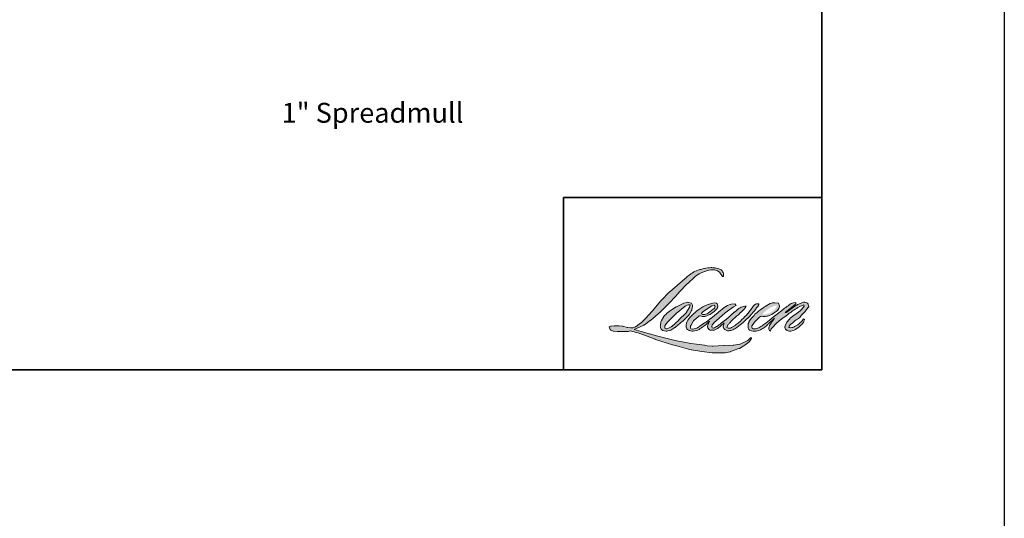
# Model space of a CAD drawing. Extents: x 23384 to 23608, y 15038 to 15213.
# Drawn here: x 23594 to 23608, y 15079 to 15086 of the extents above; entities that cross this region are included whole.
import ezdxf

# ---------------------------------------------------------------- set-up
doc = ezdxf.new("R2010")
doc.units = 0
doc.header["$LTSCALE"] = 200
doc.header["$MEASUREMENT"] = 0
for name, color, linetype, lineweight in [('1', 1, 'CONTINUOUS', 13), ('2', 2, 'CONTINUOUS', 25), ('8', 7, 'CONTINUOUS', 35), ('TEXT', 7, 'CONTINUOUS', 35)]:
    doc.layers.add(name, color=color, linetype=linetype, lineweight=lineweight)
doc.styles.add('Note Text (ISO)', font='tahoma.ttf')

msp = doc.modelspace()

# ---------------------------------------------------------------- hatches: boundary and pattern name
at = {"layer": '1'}
h = msp.add_hatch(color=256, dxfattribs=at)
edge = h.paths.add_edge_path()
edge.add_line((23603.68879, 15082.43785), (23603.65972, 15082.42641))
edge.add_arc((23603.80876, 15082.03288), 0.4208, 110.743534, 128.318935)
edge.add_line((23603.54785, 15082.36303), (23603.51261, 15082.33839))
edge.add_arc((23603.89179, 15081.85602), 0.61355, 128.170364, 137.490439)
edge.add_line((23603.4395, 15082.27061), (23603.42188, 15082.25037))
edge.add_arc((23603.5268, 15082.13562), 0.15549, 132.438762, 165.788756)
edge.add_line((23603.37608, 15082.17379), (23603.371, 15082.14739))
edge.add_arc((23603.41811, 15082.13304), 0.04924, 163.060179, 199.66782)
edge.add_line((23603.37174, 15082.11647), (23603.3754, 15082.10623))
edge.add_arc((23603.42177, 15082.1228), 0.04924, 199.66782, 251.578265)
edge.add_line((23603.40621, 15082.07608), (23603.41307, 15082.06993))
edge.add_arc((23603.45789, 15082.22489), 0.16131, 253.868909, 279.523883)
edge.add_line((23603.48458, 15082.0658), (23603.51252, 15082.07024))
edge.add_arc((23603.35464, 15082.43162), 0.39437, 293.599759, 305.241534)
edge.add_line((23603.5822, 15082.10953), (23603.6003, 15082.12187))
edge.add_arc((23603.24294, 15082.64515), 0.63366, 304.329955, 311.338828)
edge.add_line((23603.66148, 15082.16939), (23603.69322, 15082.20058))
edge.add_line((23603.69322, 15082.20058), (23603.67109, 15082.14808))
edge.add_arc((23603.71647, 15082.12896), 0.04924, 157.15059, 188.752788)
edge.add_line((23603.6678, 15082.12147), (23603.66981, 15082.10924))
edge.add_arc((23603.71916, 15082.13056), 0.05376, 203.372485, 236.282019)
edge.add_line((23603.68932, 15082.08585), (23603.7018, 15082.07844))
edge.add_line((23603.7018, 15082.07844), (23603.7217, 15082.07532))
edge.add_arc((23603.73408, 15082.16428), 0.08982, 262.079165, 292.278378)
edge.add_line((23603.76813, 15082.08117), (23603.78491, 15082.08896))
edge.add_arc((23603.67666, 15082.30885), 0.24509, 296.210638, 316.339098)
edge.add_line((23603.85396, 15082.13965), (23603.89628, 15082.17651))
edge.add_line((23603.89628, 15082.17651), (23603.8865, 15082.14722))
edge.add_arc((23603.93322, 15082.13164), 0.04924, 161.551741, 190.312716)
edge.add_line((23603.88477, 15082.12282), (23603.88593, 15082.11642))
edge.add_arc((23603.93438, 15082.12523), 0.04924, 190.312716, 233.151248)
edge.add_line((23603.90485, 15082.08583), (23603.9135, 15082.07935))
edge.add_arc((23603.95758, 15082.14987), 0.08316, 237.991057, 266.773693)
edge.add_line((23603.9529, 15082.06684), (23603.96467, 15082.0688))
edge.add_arc((23603.93746, 15082.32305), 0.2557, 276.110202, 282.800171)
edge.add_line((23603.99411, 15082.0737), (23604.01569, 15082.08154))
edge.add_arc((23603.84252, 15082.44243), 0.40029, 295.634594, 305.085194)
edge.add_line((23604.0726, 15082.11487), (23604.11675, 15082.14919))
edge.add_arc((23603.49654, 15082.94734), 1.01079, 307.849356, 313.882513)
edge.add_line((23604.1972, 15082.2188), (23604.23449, 15082.25311))
edge.add_arc((23603.48329, 15082.96637), 1.03588, 316.483732, 319.903394)
edge.add_line((23604.2757, 15082.29919), (23604.29664, 15082.32622))
edge.add_arc((23603.94643, 15082.67237), 0.4924, 315.333898, 327.303457)
edge.add_line((23604.36081, 15082.40638), (23604.37811, 15082.42756))
edge.add_line((23604.37811, 15082.42756), (23604.37811, 15082.44132))
edge.add_line((23604.37811, 15082.44132), (23604.3441, 15082.44132))
edge.add_arc((23604.37053, 15082.36088), 0.08466, 108.184644, 152.345889)
edge.add_line((23604.29553, 15082.40018), (23604.29551, 15082.40005))
edge.add_line((23604.29551, 15082.40005), (23604.2448, 15082.33249))
edge.add_arc((23604.20542, 15082.36205), 0.04924, 319.55213, 323.10893, ccw=False)
edge.add_line((23604.24289, 15082.3301), (23604.20505, 15082.28644))
edge.add_arc((23730.3092, 14956.00179), 178.46588, 134.9590241, 134.996874)
edge.add_line((23604.12166, 15082.20311), (23604.09026, 15082.1737))
edge.add_arc((23603.61447, 15082.7663), 0.75997, 303.892606, 308.760176, ccw=False)
edge.add_line((23604.03826, 15082.13546), (23604.0002, 15082.112))
edge.add_arc((23603.97599, 15082.15488), 0.04924, 279.455157, 299.456979, ccw=False)
edge.add_line((23603.98408, 15082.1063), (23603.97302, 15082.10446))
edge.add_arc((23603.96493, 15082.15303), 0.04924, 231.36164, 279.455157, ccw=False)
edge.add_line((23603.93418, 15082.11457), (23603.94067, 15082.13886))
edge.add_line((23603.94067, 15082.13886), (23603.94769, 15082.15088))
edge.add_arc((23603.77986, 15082.34591), 0.2573, 310.712668, 319.243165)
edge.add_line((23603.97476, 15082.17793), (23603.99983, 15082.20398))
edge.add_arc((23604.61518, 15081.63916), 0.83527, 128.686451, 137.451205, ccw=False)
edge.add_line((23604.09309, 15082.29115), (23604.11815, 15082.3162))
edge.add_arc((23603.93685, 15082.56678), 0.30929, 305.886498, 323.829017)
edge.add_line((23604.18653, 15082.38424), (23604.19914, 15082.40693))
edge.add_line((23604.19914, 15082.40693), (23604.1815, 15082.40693))
edge.add_arc((23604.18512, 15082.3021), 0.10489, 91.979885, 108.846245)
edge.add_line((23604.15124, 15082.40137), (23604.13342, 15082.39583))
edge.add_arc((23604.28653, 15082.10086), 0.33234, 117.432016, 131.108332)
edge.add_line((23604.06802, 15082.35127), (23604.03804, 15082.32491))
edge.add_arc((23604.06878, 15082.28645), 0.04924, 128.638279, 130.579503)
edge.add_line((23604.03675, 15082.32385), (23603.91756, 15082.22176))
edge.add_arc((23603.88553, 15082.25916), 0.04924, 308.638279, 310.579503, ccw=False)
edge.add_line((23603.91627, 15082.2207), (23603.86099, 15082.17746))
edge.add_arc((23601.91191, 15084.64343), 3.14323, 307.314058, 308.322385, ccw=False)
edge.add_line((23603.81729, 15082.14354), (23603.80246, 15082.1338))
edge.add_arc((23604.17219, 15081.50082), 0.73305, 120.289739, 122.794638)
edge.add_line((23603.77515, 15082.11703), (23603.76072, 15082.10924))
edge.add_arc((23603.74648, 15082.13366), 0.02827, 239.757681, 300.242319, ccw=False)
edge.add_line((23603.73224, 15082.10924), (23603.72709, 15082.12583))
edge.add_line((23603.72709, 15082.12583), (23603.73211, 15082.14888))
edge.add_arc((23603.92673, 15082.0239), 0.2313, 138.71074, 147.293814, ccw=False)
edge.add_line((23603.75294, 15082.17652), (23603.90458, 15082.31226))
edge.add_arc((23603.93742, 15082.27557), 0.04924, 125.516818, 131.833121, ccw=False)
edge.add_line((23603.90881, 15082.31565), (23604.02392, 15082.39781))
edge.add_arc((23604.05252, 15082.35773), 0.04924, 116.547394, 125.516818, ccw=False)
edge.add_line((23604.03052, 15082.40177), (23604.06148, 15082.41724))
edge.add_line((23604.06148, 15082.41724), (23604.04427, 15082.44132))
edge.add_line((23604.04427, 15082.44132), (23603.99482, 15082.43443))
edge.add_arc((23604.02862, 15082.23168), 0.20555, 99.46518, 130.344659)
edge.add_line((23603.89555, 15082.38834), (23603.81573, 15082.32578))
edge.add_arc((23603.84328, 15082.28497), 0.04924, 124.02548, 129.783865)
edge.add_line((23603.81177, 15082.32281), (23603.71151, 15082.23932))
edge.add_arc((23603.68, 15082.27716), 0.04924, 306.507749, 309.783865, ccw=False)
edge.add_line((23603.70929, 15082.23758), (23603.6637, 15082.20318))
edge.add_arc((23604.47939, 15080.8575), 1.57359, 121.222337, 125.008517)
edge.add_line((23603.57662, 15082.14638), (23603.55848, 15082.13308))
edge.add_arc((23603.45556, 15082.24305), 0.15061, 288.783251, 313.105275, ccw=False)
edge.add_line((23603.50406, 15082.10045), (23603.47905, 15082.09477))
edge.add_arc((23603.45907, 15082.13978), 0.04924, 270, 293.9461, ccw=False)
edge.add_line((23603.45907, 15082.09054), (23603.43512, 15082.09441))
edge.add_line((23603.43512, 15082.09441), (23603.43122, 15082.11373))
edge.add_arc((23603.47979, 15082.12183), 0.04924, 148.651684, 189.469466, ccw=False)
edge.add_line((23603.43774, 15082.14745), (23603.47241, 15082.20437))
edge.add_arc((23603.51446, 15082.17875), 0.04924, 130.987275, 148.651684, ccw=False)
edge.add_line((23603.48217, 15082.21592), (23603.53521, 15082.26201))
edge.add_arc((23603.56751, 15082.22484), 0.04924, 73.622404, 130.987275, ccw=False)
edge.add_line((23603.5814, 15082.27209), (23603.59693, 15082.26752))
edge.add_arc((23603.61389, 15082.37654), 0.11033, 261.155702, 293.040542)
edge.add_line((23603.65707, 15082.27501), (23603.67469, 15082.28205))
edge.add_arc((23603.53838, 15082.58972), 0.33651, 293.895101, 303.84075)
edge.add_line((23603.72578, 15082.31022), (23603.75599, 15082.33451))
edge.add_arc((23603.73067, 15082.37675), 0.04924, 300.944303, 317.268592)
edge.add_line((23603.76684, 15082.34333), (23603.79448, 15082.37325))
edge.add_arc((23603.75831, 15082.40667), 0.04924, 317.268592, 346.99569)
edge.add_line((23603.80629, 15082.39559), (23603.80753, 15082.40095))
edge.add_arc((23603.76023, 15082.41205), 0.04859, 346.796171, 413.387271)
edge.add_line((23603.78921, 15082.45105), (23603.75926, 15082.45369))
edge.add_line((23603.75926, 15082.45369), (23603.739, 15082.44929))
edge.add_line((23603.739, 15082.44929), (23603.68879, 15082.43785))
edge = h.paths.add_edge_path()
edge.add_line((23603.87218, 15082.81961), (23603.88911, 15082.82181))
edge.add_line((23603.88911, 15082.82181), (23603.88939, 15082.85079))
edge.add_arc((23603.79224, 15082.83556), 0.09834, 8.907506, 24.431709)
edge.add_line((23603.88177, 15082.87624), (23603.87556, 15082.88667))
edge.add_arc((23603.71347, 15082.76891), 0.20036, 35.996813, 43.334666)
edge.add_line((23603.8592, 15082.90641), (23603.85355, 15082.91064))
edge.add_arc((23603.7678, 15082.78666), 0.15075, 55.331467, 74.270237)
edge.add_line((23603.80867, 15082.93176), (23603.78419, 15082.93737))
edge.add_arc((23603.61482, 15081.52368), 1.42381, 83.168063, 85.458726)
edge.add_line((23603.72755, 15082.94301), (23603.7186, 15082.94301))
edge.add_arc((23603.72416, 15082.47745), 0.4656, 90.68506, 102.96084)
edge.add_line((23603.61974, 15082.93119), (23603.61398, 15082.92959))
edge.add_arc((23603.81143, 15082.0868), 0.8656, 103.185834, 106.899858)
edge.add_line((23603.5598, 15082.91503), (23603.51339, 15082.89957))
edge.add_arc((23603.52895, 15082.85285), 0.04924, 108.421707, 114.758347)
edge.add_line((23603.50833, 15082.89757), (23603.4859, 15082.88702))
edge.add_arc((23603.6385, 15082.58139), 0.34161, 116.532364, 123.261494)
edge.add_line((23603.45114, 15082.86703), (23603.43294, 15082.8549))
edge.add_arc((23603.46116, 15082.81455), 0.04924, 124.97133, 128.638307)
edge.add_line((23603.43042, 15082.85302), (23603.38062, 15082.81321))
edge.add_arc((23603.41136, 15082.77474), 0.04924, 128.638307, 130.4043)
edge.add_line((23603.37945, 15082.81224), (23603.28741, 15082.7339))
edge.add_arc((23603.31933, 15082.6964), 0.04924, 130.4043, 131.356627)
edge.add_line((23603.28679, 15082.73336), (23603.14372, 15082.60742))
edge.add_arc((23603.17625, 15082.57046), 0.04924, 131.356627, 134.977949)
edge.add_line((23603.14145, 15082.60529), (23603.02363, 15082.48756))
edge.add_arc((23603.05843, 15082.45273), 0.04924, 134.977949, 140.041896)
edge.add_line((23603.02069, 15082.48436), (23602.89875, 15082.33882))
edge.add_arc((23602.86101, 15082.37045), 0.04924, 317.990848, 320.041896, ccw=False)
edge.add_line((23602.8976, 15082.33749), (23602.80613, 15082.23594))
edge.add_arc((23602.76954, 15082.26889), 0.04924, 314.977941, 317.990848, ccw=False)
edge.add_line((23602.80435, 15082.23406), (23602.75669, 15082.18644))
edge.add_arc((23602.72188, 15082.22127), 0.04924, 304.97127, 314.977941, ccw=False)
edge.add_line((23602.75011, 15082.18092), (23602.72013, 15082.15995))
edge.add_arc((23602.74835, 15082.1196), 0.04924, 124.97127, 127.547294)
edge.add_line((23602.71834, 15082.15864), (23602.6796, 15082.12886))
edge.add_arc((23602.64959, 15082.1679), 0.04924, 292.604187, 307.547294, ccw=False)
edge.add_line((23602.66852, 15082.12244), (23602.64226, 15082.11151))
edge.add_arc((23602.62334, 15082.15697), 0.04924, 270, 292.604187, ccw=False)
edge.add_line((23602.62334, 15082.10773), (23602.61235, 15082.10773))
edge.add_arc((23602.61235, 15082.15697), 0.04924, 262.411137, 270, ccw=False)
edge.add_line((23602.60585, 15082.10816), (23602.56021, 15082.11424))
edge.add_arc((23602.56671, 15082.16305), 0.04924, 255.974127, 262.411137, ccw=False)
edge.add_line((23602.55478, 15082.11528), (23602.49131, 15082.13113))
edge.add_arc((23602.47938, 15082.08336), 0.04924, 75.974127, 82.411137)
edge.add_line((23602.48588, 15082.13217), (23602.44024, 15082.13825))
edge.add_arc((23602.43374, 15082.08944), 0.04924, 82.411137, 90)
edge.add_line((23602.43374, 15082.13868), (23602.37832, 15082.13868))
edge.add_arc((23602.37832, 15082.08944), 0.04924, 90, 97.588852)
edge.add_line((23602.37182, 15082.13825), (23602.33352, 15082.13315))
edge.add_arc((23602.34002, 15082.08434), 0.04924, 97.588852, 120.944414)
edge.add_line((23602.3147, 15082.12657), (23602.30622, 15082.12149))
edge.add_line((23602.30622, 15082.12149), (23602.30847, 15082.10798))
edge.add_arc((23602.35704, 15082.11608), 0.04924, 189.469466, 248.977252)
edge.add_line((23602.33938, 15082.07012), (23602.35207, 15082.06524))
edge.add_arc((23602.36974, 15082.11121), 0.04924, 248.977252, 263.295283)
edge.add_line((23602.36399, 15082.0623), (23602.41349, 15082.05648))
edge.add_arc((23602.41924, 15082.10539), 0.04924, 263.295283, 270)
edge.add_line((23602.41924, 15082.05615), (23602.55487, 15082.05615))
edge.add_arc((23602.55487, 15082.10539), 0.04924, 270, 291.786164)
edge.add_line((23602.57314, 15082.05966), (23602.58155, 15082.06302))
edge.add_line((23602.58155, 15082.06302), (23602.58155, 15082.06302))
edge.add_line((23602.58155, 15082.06302), (23602.58281, 15082.06352))
edge.add_arc((23602.60108, 15082.0178), 0.04924, 73.312901, 111.786376, ccw=False)
edge.add_line((23602.61522, 15082.06497), (23602.7005, 15082.0394))
edge.add_arc((23602.68636, 15081.99224), 0.04924, 69.637954, 73.312901, ccw=False)
edge.add_line((23602.70349, 15082.0384), (23602.94175, 15081.94997))
edge.add_arc((23602.95888, 15081.99614), 0.04924, 249.637954, 252.565427)
edge.add_line((23602.94413, 15081.94916), (23603.18329, 15081.87405))
edge.add_arc((23603.19805, 15081.92103), 0.04924, 252.565427, 253.920924)
edge.add_line((23603.18441, 15081.87372), (23603.27281, 15081.84977))
edge.add_arc((23597.55017, 15061.37579), 21.2587, 74.022131, 74.383882, ccw=False)
edge.add_line((23603.40197, 15081.81323), (23603.4408, 15081.80535))
edge.add_arc((23603.45125, 15081.85347), 0.04924, 257.744368, 260.544845)
edge.add_line((23603.44316, 15081.8049), (23603.58533, 15081.78122))
edge.add_arc((23603.59342, 15081.82979), 0.04924, 260.544845, 263.372543)
edge.add_line((23603.58773, 15081.78088), (23603.73169, 15081.76416))
edge.add_arc((23603.73737, 15081.81307), 0.04924, 263.372543, 270)
edge.add_line((23603.73737, 15081.76383), (23603.90216, 15081.76383))
edge.add_arc((23603.90216, 15081.81307), 0.04924, 270, 280.297078)
edge.add_line((23603.91097, 15081.76462), (23603.97805, 15081.77681))
edge.add_arc((23603.96925, 15081.82526), 0.04924, 280.297078, 290.362037)
edge.add_line((23603.98638, 15081.77909), (23604.09838, 15081.82066))
edge.add_arc((23604.08125, 15081.86682), 0.04924, 290.362037, 301.244161)
edge.add_line((23604.10679, 15081.82472), (23604.19683, 15081.87935))
edge.add_arc((23604.17129, 15081.92145), 0.04924, 301.244161, 307.547259)
edge.add_line((23604.20129, 15081.88241), (23604.23779, 15081.91046))
edge.add_arc((23604.20779, 15081.9495), 0.04924, 307.547259, 325.284212)
edge.add_line((23604.24826, 15081.92146), (23604.27486, 15081.95985))
edge.add_line((23604.27486, 15081.95985), (23604.26798, 15081.97705))
edge.add_line((23604.26798, 15081.97705), (23604.22937, 15081.93847))
edge.add_arc((23604.19457, 15081.9733), 0.04924, 294.999986, 314.97794, ccw=False)
edge.add_line((23604.21538, 15081.92867), (23604.12567, 15081.88684))
edge.add_arc((23604.10486, 15081.93147), 0.04924, 280.483558, 294.999986, ccw=False)
edge.add_line((23604.11382, 15081.88305), (23604.03089, 15081.86771))
edge.add_arc((23604.02193, 15081.91613), 0.04924, 271.431003, 280.483558, ccw=False)
edge.add_line((23604.02316, 15081.8669), (23603.88987, 15081.86357))
edge.add_arc((23603.8911, 15081.81435), 0.04924, 91.431003, 92.542846)
edge.add_line((23603.88892, 15081.86354), (23603.73771, 15081.85682))
edge.add_arc((23603.73553, 15081.90602), 0.04924, 265.104653, 272.542846, ccw=False)
edge.add_line((23603.73133, 15081.85695), (23603.66027, 15081.86182))
edge.add_arc((23603.16492, 15078.60761), 3.29169, 81.344919, 83.93277)
edge.add_line((23603.51283, 15081.88086), (23603.43642, 15081.89089))
edge.add_arc((23603.44298, 15081.9397), 0.04924, 259.223803, 262.339041, ccw=False)
edge.add_line((23603.43378, 15081.89132), (23603.2198, 15081.93205))
edge.add_arc((23603.22901, 15081.98042), 0.04924, 255.589867, 259.223803, ccw=False)
edge.add_line((23603.21675, 15081.93273), (23602.9776, 15081.99418))
edge.add_arc((23602.98986, 15082.04187), 0.04924, 254.973232, 255.589867, ccw=False)
edge.add_line((23602.97709, 15081.99431), (23602.74791, 15082.05584))
edge.add_arc((23602.76067, 15082.10339), 0.04924, 252.193969, 254.973232, ccw=False)
edge.add_line((23602.74562, 15082.05651), (23602.65039, 15082.0871))
edge.add_line((23602.65039, 15082.0871), (23602.78352, 15082.14696))
edge.add_arc((23602.76333, 15082.19187), 0.04924, 294.211238, 305.732962)
edge.add_line((23602.79209, 15082.1519), (23602.87268, 15082.20988))
edge.add_arc((23602.84393, 15082.24986), 0.04924, 305.732962, 309.78388)
edge.add_line((23602.87543, 15082.21202), (23603.01668, 15082.32963))
edge.add_arc((23602.98518, 15082.36747), 0.04924, 309.78388, 315.722007)
edge.add_line((23603.02043, 15082.3331), (23603.14895, 15082.4649))
edge.add_arc((23603.11369, 15082.49927), 0.04924, 315.722007, 317.331313)
edge.add_line((23603.1499, 15082.4659), (23603.26967, 15082.59583))
edge.add_arc((23603.30587, 15082.56246), 0.04924, 136.569122, 137.331313, ccw=False)
edge.add_line((23603.27012, 15082.59631), (23603.3893, 15082.7222))
edge.add_arc((23603.42505, 15082.68835), 0.04924, 133.00304, 136.569122, ccw=False)
edge.add_line((23603.39147, 15082.72436), (23603.49066, 15082.81687))
edge.add_arc((23603.52424, 15082.78086), 0.04924, 123.669731, 133.00304, ccw=False)
edge.add_line((23603.49694, 15082.82184), (23603.54267, 15082.8523))
edge.add_arc((23603.56997, 15082.81132), 0.04924, 116.547419, 123.669731, ccw=False)
edge.add_line((23603.54797, 15082.85537), (23603.58678, 15082.8746))
edge.add_arc((23603.80762, 15082.39359), 0.52929, 108.329776, 114.66072, ccw=False)
edge.add_line((23603.64117, 15082.89602), (23603.65173, 15082.89922))
edge.add_arc((23603.73712, 15082.63592), 0.27679, 91.317592, 107.968425, ccw=False)
edge.add_line((23603.73075, 15082.91264), (23603.73619, 15082.91264))
edge.add_arc((23603.73142, 15082.7062), 0.2065, 74.275907, 88.675457, ccw=False)
edge.add_line((23603.78738, 15082.90497), (23603.80212, 15082.89888))
edge.add_arc((23603.7468, 15082.79901), 0.11417, 43.535206, 61.019957, ccw=False)
edge.add_line((23603.82957, 15082.87765), (23603.84029, 15082.86693))
edge.add_arc((23602.30686, 15081.66074), 1.95098, 37.485932, 38.188479, ccw=False)
edge.add_line((23603.85496, 15082.84804), (23603.87218, 15082.81961))
edge = h.paths.add_edge_path(flags=17)
edge.add_line((23603.33872, 15082.45163), (23603.23785, 15082.40123))
edge.add_arc((23603.25985, 15082.35718), 0.04924, 116.547428, 122.715147)
edge.add_line((23603.23324, 15082.39862), (23603.14167, 15082.33979))
edge.add_arc((23603.16828, 15082.29836), 0.04924, 122.715147, 129.783884)
edge.add_line((23603.13677, 15082.3362), (23603.09952, 15082.30519))
edge.add_arc((23603.13103, 15082.26734), 0.04924, 129.783884, 134.977924)
edge.add_line((23603.09623, 15082.30218), (23603.06768, 15082.27365))
edge.add_arc((23603.10248, 15082.23882), 0.04924, 134.977924, 149.0168)
edge.add_line((23603.06027, 15082.26417), (23603.02712, 15082.20896))
edge.add_arc((23603.06933, 15082.18361), 0.04924, 149.0168, 171.462737)
edge.add_line((23603.02064, 15082.19092), (23603.01288, 15082.13921))
edge.add_arc((23603.06157, 15082.1319), 0.04924, 171.462737, 188.75278)
edge.add_line((23603.0129, 15082.1244), (23603.01477, 15082.11227))
edge.add_arc((23603.06344, 15082.11976), 0.04924, 188.75278, 243.452584)
edge.add_line((23603.04143, 15082.07571), (23603.04618, 15082.07334))
edge.add_line((23603.04618, 15082.07334), (23603.09483, 15082.06476))
edge.add_arc((23603.10338, 15082.11326), 0.04924, 259.999563, 282.984974)
edge.add_line((23603.11445, 15082.06527), (23603.14185, 15082.07159))
edge.add_arc((23603.13078, 15082.11957), 0.04924, 282.984974, 300.944303)
edge.add_line((23603.1561, 15082.07734), (23603.215, 15082.11265))
edge.add_arc((23603.18968, 15082.15488), 0.04924, 300.944303, 309.783885)
edge.add_line((23603.22119, 15082.11704), (23603.3198, 15082.19916))
edge.add_arc((23603.28829, 15082.237), 0.04924, 309.783885, 314.977936)
edge.add_line((23603.3231, 15082.20216), (23603.40956, 15082.28856))
edge.add_arc((23603.37476, 15082.3234), 0.04924, 314.977936, 330.926688)
edge.add_line((23603.41779, 15082.29947), (23603.44452, 15082.34755))
edge.add_arc((23603.40149, 15082.37147), 0.04924, 330.926688, 351.462737)
edge.add_line((23603.45018, 15082.36416), (23603.45648, 15082.40613))
edge.add_arc((23603.40779, 15082.41344), 0.04924, 351.462737, 392.025222)
edge.add_line((23603.44953, 15082.43955), (23603.44197, 15082.45163))
edge.add_line((23603.44197, 15082.45163), (23603.40303, 15082.46201))
edge.add_arc((23603.39035, 15082.41443), 0.04924, 75.079569, 104.920431)
edge.add_line((23603.37767, 15082.46201), (23603.33872, 15082.45163))
edge = h.paths.add_edge_path(flags=16)
edge.add_line((23603.35593, 15082.40693), (23603.23058, 15082.30537))
edge.add_arc((23603.26158, 15082.26711), 0.04924, 129.013911, 134.977987)
edge.add_line((23603.22678, 15082.30194), (23603.15976, 15082.23498))
edge.add_line((23603.15976, 15082.23498), (23603.15976, 15082.23498))
edge.add_line((23603.15976, 15082.23498), (23603.11039, 15082.18565))
edge.add_arc((23603.1452, 15082.15082), 0.04924, 134.9779, 142.410107)
edge.add_line((23603.10618, 15082.18086), (23603.08394, 15082.15196))
edge.add_arc((23603.12296, 15082.12192), 0.04924, 142.410107, 180)
edge.add_line((23603.07371, 15082.12192), (23603.07371, 15082.10429))
edge.add_line((23603.07371, 15082.10429), (23603.08226, 15082.1005))
edge.add_arc((23603.10225, 15082.1455), 0.04924, 246.0539, 299.035857)
edge.add_line((23603.12615, 15082.10245), (23603.16176, 15082.12222))
edge.add_arc((23603.13786, 15082.16527), 0.04924, 299.035857, 311.965298)
edge.add_line((23603.17079, 15082.12866), (23603.26893, 15082.21691))
edge.add_arc((23603.236, 15082.25353), 0.04924, 311.965298, 314.977941)
edge.add_line((23603.27081, 15082.2187), (23603.36885, 15082.31667))
edge.add_arc((23603.33405, 15082.3515), 0.04924, 314.977941, 329.01677)
edge.add_line((23603.37626, 15082.32615), (23603.41127, 15082.38445))
edge.add_arc((23603.36905, 15082.4098), 0.04924, 329.01677, 343.288556)
edge.add_line((23603.41621, 15082.39564), (23603.42477, 15082.42412))
edge.add_line((23603.42477, 15082.42412), (23603.41991, 15082.42551))
edge.add_arc((23603.40639, 15082.37816), 0.04924, 74.066273, 118.282353)
edge.add_line((23603.38306, 15082.42152), (23603.35593, 15082.40693))
edge = h.paths.add_edge_path(flags=16)
edge.add_line((23603.72763, 15082.4138), (23603.65986, 15082.37146))
edge.add_arc((23603.94347, 15081.91404), 0.53821, 121.799049, 131.716671)
edge.add_line((23603.58532, 15082.31578), (23603.58236, 15082.30951))
edge.add_line((23603.58236, 15082.30951), (23603.5817, 15082.30252))
edge.add_arc((23603.6175, 15082.37194), 0.07811, 242.720936, 274.008642)
edge.add_line((23603.62296, 15082.29403), (23603.64436, 15082.29845))
edge.add_arc((23603.57516, 15082.4864), 0.20028, 290.21543, 308.054568)
edge.add_line((23603.69861, 15082.32869), (23603.7429, 15082.36556))
edge.add_arc((23603.71088, 15082.41909), 0.06237, 300.888436, 347.414748)
edge.add_line((23603.77175, 15082.4055), (23603.75949, 15082.42468))
edge.add_line((23603.75949, 15082.42468), (23603.72763, 15082.4138))
edge = h.paths.add_edge_path(flags=16)
edge.add_line((23604.59494, 15082.4138), (23604.55188, 15082.39362))
edge.add_arc((23604.76313, 15081.98003), 0.46441, 117.057298, 135.041373)
edge.add_line((23604.43451, 15082.30819), (23604.4298, 15082.29426))
edge.add_line((23604.4298, 15082.29426), (23604.44361, 15082.29261))
edge.add_arc((23604.44078, 15082.45333), 0.16075, 271.008282, 287.213713)
edge.add_line((23604.48836, 15082.29978), (23604.51432, 15082.30917))
edge.add_arc((23604.4539, 15082.48108), 0.18222, 289.362329, 309.847243)
edge.add_line((23604.57066, 15082.34118), (23604.59165, 15082.35939))
edge.add_arc((23604.50978, 15082.44839), 0.12093, 312.612542, 338.14264)
edge.add_line((23604.62202, 15082.40337), (23604.62027, 15082.41949))
edge.add_line((23604.62027, 15082.41949), (23604.59494, 15082.4138))
edge = h.paths.add_edge_path()
edge.add_line((23604.50971, 15082.43142), (23604.46459, 15082.40638))
edge.add_arc((23605.02041, 15081.56666), 1.007, 123.501389, 131.64214)
edge.add_line((23604.35128, 15082.31921), (23604.32321, 15082.29616))
edge.add_arc((23603.50818, 15082.95039), 1.04512, 316.881946, 321.245649, ccw=False)
edge.add_line((23604.27107, 15082.23605), (23604.24889, 15082.20726))
edge.add_arc((23604.28828, 15082.1777), 0.04924, 143.10893, 162.337123)
edge.add_line((23604.24136, 15082.19264), (23604.23096, 15082.16791))
edge.add_arc((23604.51292, 15082.12354), 0.28543, 171.056378, 183.223933)
edge.add_line((23604.22794, 15082.10749), (23604.23231, 15082.09814))
edge.add_arc((23604.28335, 15082.12593), 0.05812, 208.5634, 259.809113)
edge.add_line((23604.27307, 15082.06872), (23604.29914, 15082.06371))
edge.add_arc((23604.32271, 15082.20348), 0.14174, 260.427341, 292.904533)
edge.add_line((23604.37788, 15082.07291), (23604.39956, 15082.08254))
edge.add_arc((23604.22621, 15082.45191), 0.40802, 295.141454, 304.647695)
edge.add_line((23604.45818, 15082.11624), (23604.48388, 15082.13871))
edge.add_arc((23604.63581, 15082.00842), 0.20015, 128.807366, 139.385649, ccw=False)
edge.add_line((23604.51038, 15082.16439), (23604.59494, 15082.24185))
edge.add_line((23604.59494, 15082.24185), (23604.57576, 15082.21294))
edge.add_arc((23604.7075, 15082.08397), 0.18437, 135.610304, 150.113477)
edge.add_line((23604.54766, 15082.17584), (23604.53145, 15082.15434))
edge.add_arc((23604.56625, 15082.1195), 0.04924, 134.977966, 173.654971)
edge.add_line((23604.51731, 15082.12495), (23604.51553, 15082.10895))
edge.add_arc((23604.56447, 15082.10351), 0.04924, 173.654971, 234.4831)
edge.add_line((23604.53587, 15082.06343), (23604.53643, 15082.06302))
edge.add_line((23604.53643, 15082.06302), (23604.54318, 15082.08552))
edge.add_arc((23604.59034, 15082.07136), 0.04924, 134.977938, 163.288577, ccw=False)
edge.add_line((23604.55554, 15082.10619), (23604.57445, 15082.12357))
edge.add_line((23604.57445, 15082.12357), (23604.61125, 15082.16298))
edge.add_line((23604.61125, 15082.16298), (23604.65604, 15082.20592))
edge.add_arc((23602.43579, 15085.51389), 3.98399, 303.8689, 305.244495)
edge.add_line((23604.73482, 15082.26017), (23604.77162, 15082.29038))
edge.add_arc((23605.01756, 15081.99474), 0.38456, 120.185791, 129.756802, ccw=False)
edge.add_line((23604.8242, 15082.32716), (23604.84392, 15082.34292))
edge.add_arc((23605.5384, 15081.33058), 1.22765, 120.451544, 124.45088, ccw=False)
edge.add_line((23604.91621, 15082.38889), (23604.94513, 15082.40597))
edge.add_line((23604.94513, 15082.40597), (23604.99903, 15082.4283))
edge.add_line((23604.99903, 15082.4283), (23605.0056, 15082.4086))
edge.add_line((23605.0056, 15082.4086), (23604.96615, 15082.36135))
edge.add_arc((23604.63492, 15082.70779), 0.4793, 302.420118, 313.714596, ccw=False)
edge.add_line((23604.89188, 15082.30319), (23604.84629, 15082.26946))
edge.add_arc((23604.81377, 15082.30644), 0.04924, 310.987229, 311.325911, ccw=False)
edge.add_line((23604.84607, 15082.26927), (23604.81253, 15082.24106))
edge.add_arc((23605.18081, 15081.87839), 0.51687, 135.44056, 143.485056)
edge.add_line((23604.7654, 15082.18595), (23604.7415, 15082.13824))
edge.add_arc((23604.78707, 15082.11959), 0.04924, 157.735516, 190.312605)
edge.add_line((23604.73862, 15082.11077), (23604.73882, 15082.10967))
edge.add_arc((23604.78727, 15082.11848), 0.04924, 190.312605, 240.27415)
edge.add_line((23604.76285, 15082.07572), (23604.76702, 15082.07334))
edge.add_line((23604.76702, 15082.07334), (23604.78149, 15082.06954))
edge.add_arc((23604.81106, 15082.14227), 0.07851, 247.877455, 277.697695)
edge.add_line((23604.82157, 15082.06447), (23604.85312, 15082.07103))
edge.add_arc((23604.83534, 15082.15182), 0.08272, 282.409503, 315.032926)
edge.add_line((23604.89387, 15082.09336), (23604.91621, 15082.11044))
edge.add_arc((23340.99521, 15434.33116), 440.12922, 306.8444303, 306.8529839)
edge.add_line((23604.96879, 15082.14984), (23604.98194, 15082.16954))
edge.add_arc((23604.95853, 15082.20611), 0.04341, 302.620351, 353.329199)
edge.add_line((23605.00166, 15082.20107), (23605.00794, 15082.22466))
edge.add_line((23605.00794, 15082.22466), (23604.99417, 15082.23498))
edge.add_line((23604.99417, 15082.23498), (23604.986, 15082.22302))
edge.add_arc((23604.9473, 15082.23756), 0.04134, 304.128531, 339.417233, ccw=False)
edge.add_line((23604.97049, 15082.20333), (23604.96093, 15082.19096))
edge.add_arc((23604.17355, 15083.03201), 1.1521, 310.110807, 313.112501, ccw=False)
edge.add_line((23604.91581, 15082.15088), (23604.89891, 15082.13973))
edge.add_arc((23605.0905, 15081.74462), 0.43912, 115.869273, 121.085034)
edge.add_line((23604.86378, 15082.12068), (23604.84672, 15082.11266))
edge.add_arc((23604.82022, 15082.33861), 0.2275, 262.996487, 276.690659, ccw=False)
edge.add_arc((23604.85144, 15082.10941), 0.05906, 121.442372, 176.698217, ccw=False)
edge.add_line((23604.82063, 15082.15979), (23604.8417, 15082.17584))
edge.add_arc((23605.21715, 15081.75014), 0.5676, 122.28648, 131.410981, ccw=False)
edge.add_line((23604.91396, 15082.22999), (23604.94206, 15082.25305))
edge.add_arc((23605.51216, 15081.76681), 0.74929, 133.513248, 139.539, ccw=False)
edge.add_line((23604.99626, 15082.31021), (23605.01432, 15082.33127))
edge.add_arc((23601.15245, 15085.33537), 4.89272, 322.121079, 322.699058)
edge.add_line((23605.04443, 15082.37038), (23605.05707, 15082.38596))
edge.add_arc((23605.03858, 15082.40801), 0.02878, 309.977502, 385.76549)
edge.add_line((23605.0645, 15082.42052), (23605.06149, 15082.43556))
edge.add_line((23605.06149, 15082.43556), (23605.04989, 15082.45098))
edge.add_arc((23605.01509, 15082.41615), 0.04924, 45.022013, 90)
edge.add_line((23605.01509, 15082.46539), (23605.00942, 15082.46539))
edge.add_arc((23605.00942, 15082.41615), 0.04924, 90, 109.276297)
edge.add_line((23604.99316, 15082.46263), (23604.93748, 15082.44315))
edge.add_arc((23605.02292, 15082.22965), 0.22997, 111.811016, 125.654775)
edge.add_line((23604.88887, 15082.41651), (23604.84059, 15082.38367))
edge.add_arc((23604.86681, 15082.34199), 0.04924, 122.175872, 125.732962)
edge.add_line((23604.83806, 15082.38196), (23604.75326, 15082.32095))
edge.add_line((23604.75326, 15082.32095), (23604.74293, 15082.32095))
edge.add_line((23604.74293, 15082.32095), (23604.82804, 15082.38899))
edge.add_arc((23604.7973, 15082.42745), 0.04924, 308.638297, 311.401782)
edge.add_line((23604.82986, 15082.39052), (23604.88748, 15082.44132))
edge.add_line((23604.88748, 15082.44132), (23604.88748, 15082.45851))
edge.add_line((23604.88748, 15082.45851), (23604.85877, 15082.45562))
edge.add_arc((23604.8816, 15082.32566), 0.13195, 99.965281, 130.135798)
edge.add_line((23604.79654, 15082.42654), (23604.78049, 15082.41551))
edge.add_arc((23607.5075, 15078.78444), 4.54107, 126.907362, 128.864814)
edge.add_line((23604.65805, 15082.32024), (23604.6059, 15082.28023))
edge.add_arc((23604.57386, 15082.31762), 0.04924, 308.638297, 310.579473, ccw=False)
edge.add_line((23604.60461, 15082.27916), (23604.52001, 15082.21253))
edge.add_arc((23603.97941, 15082.83013), 0.82078, 305.890948, 311.196611, ccw=False)
edge.add_line((23604.46059, 15082.16519), (23604.43409, 15082.14674))
edge.add_arc((23604.24808, 15082.38023), 0.29853, 295.429643, 308.541533, ccw=False)
edge.add_line((23604.37627, 15082.11063), (23604.33612, 15082.09618))
edge.add_arc((23604.31779, 15082.1662), 0.07238, 241.874772, 284.671723, ccw=False)
edge.add_line((23604.28367, 15082.10237), (23604.2791, 15082.11865))
edge.add_line((23604.2791, 15082.11865), (23604.27991, 15082.1347))
edge.add_arc((23604.552, 15081.98574), 0.3102, 128.639672, 151.300544, ccw=False)
edge.add_line((23604.3583, 15082.22803), (23604.38434, 15082.25496))
edge.add_arc((23604.41915, 15082.22012), 0.04924, 90, 134.977931, ccw=False)
edge.add_line((23604.41915, 15082.26937), (23604.43335, 15082.26698))
edge.add_arc((23604.46666, 15082.49045), 0.22594, 261.523406, 269.2128)
edge.add_line((23604.46355, 15082.26453), (23604.48804, 15082.26861))
edge.add_arc((23604.678, 15081.77993), 0.5243, 106.248338, 111.242124, ccw=False)
edge.add_line((23604.5313, 15082.28329), (23604.55497, 15082.29552))
edge.add_arc((23604.33068, 15082.70428), 0.46625, 298.754291, 307.886624)
edge.add_line((23604.617, 15082.3363), (23604.63496, 15082.35017))
edge.add_arc((23604.51003, 15082.45297), 0.16178, 320.550727, 332.028377)
edge.add_line((23604.65291, 15082.37708), (23604.65781, 15082.39095))
edge.add_arc((23604.59259, 15082.41106), 0.06825, 342.866267, 383.65393)
edge.add_line((23604.65511, 15082.43844), (23604.64708, 15082.44846))
edge.add_line((23604.64708, 15082.44846), (23604.5973, 15082.45713))
edge.add_arc((23604.59853, 15082.29055), 0.16658, 90.42122, 112.500201)
edge.add_line((23604.53478, 15082.44445), (23604.50971, 15082.43142))

# ---------------------------------------------------------------- linework, layer by layer
for points in [[(23603.87218, 15082.81961), (23603.88911, 15082.82181), (23603.88939, 15082.85079, 0.0678409), (23603.88177, 15082.87624), (23603.87556, 15082.88667, 0.03202837), (23603.8592, 15082.90641), (23603.85355, 15082.91064, 0.08282459), (23603.80867, 15082.93176), (23603.78419, 15082.93737, 0.00999524), (23603.72755, 15082.94301), (23603.7186, 15082.94301, 0.05361448), (23603.61974, 15082.93119), (23603.61398, 15082.92959, 0.01620691), (23603.5598, 15082.91503), (23603.51339, 15082.89957, 0.02765586), (23603.50833, 15082.89757), (23603.4859, 15082.88702, 0.02936981), (23603.45114, 15082.86703), (23603.43294, 15082.8549, 0.01600157), (23603.43042, 15082.85302), (23603.38062, 15082.81321, 0.00770575), (23603.37945, 15082.81224), (23603.28741, 15082.7339, 0.00415534), (23603.28679, 15082.73336), (23603.14372, 15082.60742, 0.01580231), (23603.14145, 15082.60529), (23603.02363, 15082.48756, 0.02209923), (23603.02069, 15082.48436), (23602.89875, 15082.33882, -0.00894962), (23602.8976, 15082.33749), (23602.80613, 15082.23594, -0.01314704), (23602.80435, 15082.23406), (23602.75669, 15082.18644, -0.04369011), (23602.75011, 15082.18092), (23602.72013, 15082.15995, 0.0112405), (23602.71834, 15082.15864), (23602.6796, 15082.12886, -0.06529416), (23602.66852, 15082.12244), (23602.64226, 15082.11151, -0.09895043), (23602.62334, 15082.10773), (23602.61235, 15082.10773, -0.03312477), (23602.60585, 15082.10816), (23602.56021, 15082.11424, -0.02809414), (23602.55478, 15082.11528), (23602.49131, 15082.13113, 0.02809414), (23602.48588, 15082.13217), (23602.44024, 15082.13825, 0.03312477), (23602.43374, 15082.13868), (23602.37832, 15082.13868, 0.03312472), (23602.37182, 15082.13825), (23602.33352, 15082.13315, 0.10226211), (23602.3147, 15082.12657), (23602.30622, 15082.12149), (23602.30847, 15082.10798, 0.26564863), (23602.33938, 15082.07012), (23602.35207, 15082.06524, 0.0625556), (23602.36399, 15082.0623), (23602.41349, 15082.05648, 0.0292632), (23602.41924, 15082.05615), (23602.55487, 15082.05615, 0.09534744), (23602.57314, 15082.05966), (23602.58155, 15082.06302, 0.00000093), (23602.58155, 15082.06302), (23602.58281, 15082.06352, -0.16946712), (23602.61522, 15082.06497), (23602.7005, 15082.0394, -0.01603636), (23602.70349, 15082.0384), (23602.94175, 15081.94997, 0.01277421), (23602.94413, 15081.94916), (23603.18329, 15081.87405, 0.00591454), (23603.18441, 15081.87372), (23603.27281, 15081.84977, -0.00157844), (23603.40197, 15081.81323), (23603.4408, 15081.80535, 0.01221999), (23603.44316, 15081.8049), (23603.58533, 15081.78122, 0.01233879), (23603.58773, 15081.78088), (23603.73169, 15081.76416, 0.0289258), (23603.73737, 15081.76383), (23603.90216, 15081.76383, 0.04495973), (23603.91097, 15081.76462), (23603.97805, 15081.77681, 0.04394492), (23603.98638, 15081.77909), (23604.09838, 15081.82066, 0.04751794), (23604.10679, 15081.82472), (23604.19683, 15081.87935, 0.02750939), (23604.20129, 15081.88241), (23604.23779, 15081.91046, 0.07754694), (23604.24826, 15081.92146), (23604.27486, 15081.95985), (23604.26798, 15081.97705), (23604.22937, 15081.93847, -0.08739173), (23604.21538, 15081.92867), (23604.12567, 15081.88684, -0.06342471), (23604.11382, 15081.88305), (23604.03089, 15081.86771, -0.03951978), (23604.02316, 15081.8669), (23603.88987, 15081.86357, 0.00485137), (23603.88892, 15081.86354), (23603.73771, 15081.85682, -0.03246664), (23603.73133, 15081.85695), (23603.66027, 15081.86182, 0.01129211), (23603.51283, 15081.88086), (23603.43642, 15081.89089, -0.01359363), (23603.43378, 15081.89132), (23603.2198, 15081.93205, -0.01585736), (23603.21675, 15081.93273), (23602.9776, 15081.99418, -0.00269059), (23602.97709, 15081.99431), (23602.74791, 15082.05584, -0.01212742), (23602.74562, 15082.05651), (23602.65039, 15082.0871), (23602.78352, 15082.14696, 0.0503154), (23602.79209, 15082.1519), (23602.87268, 15082.20988, 0.01767731), (23602.87543, 15082.21202), (23603.01668, 15082.32963, 0.02591576), (23603.02043, 15082.3331), (23603.14895, 15082.4649, 0.00702204), (23603.1499, 15082.4659), (23603.26967, 15082.59583, -0.0033257), (23603.27012, 15082.59631), (23603.3893, 15082.7222, -0.01556122), (23603.39147, 15082.72436), (23603.49066, 15082.81687, -0.04074677), (23603.49694, 15082.82184), (23603.54267, 15082.8523, -0.03108696), (23603.54797, 15082.85537), (23603.58678, 15082.8746, -0.02763098), (23603.64117, 15082.89602), (23603.65173, 15082.89922, -0.07278106), (23603.73075, 15082.91264), (23603.73619, 15082.91264, -0.0629127), (23603.78738, 15082.90497), (23603.80212, 15082.89888, -0.07643998), (23603.82957, 15082.87765), (23603.84029, 15082.86693, -0.00306545), (23603.85496, 15082.84804), (23603.87218, 15082.81961)], [(23603.33872, 15082.45163), (23603.23785, 15082.40123, 0.02691825), (23603.23324, 15082.39862), (23603.14167, 15082.33979, 0.03085297), (23603.13677, 15082.3362), (23603.09952, 15082.30519, 0.02266715), (23603.09623, 15082.30218), (23603.06768, 15082.27365, 0.06133289), (23603.06027, 15082.26417), (23603.02712, 15082.20896, 0.09825322), (23603.02064, 15082.19092), (23603.01288, 15082.13921, 0.0755855), (23603.0129, 15082.1244), (23603.01477, 15082.11227, 0.24331061), (23603.04143, 15082.07571), (23603.04618, 15082.07334), (23603.09483, 15082.06476, 0.1006304), (23603.11445, 15082.06527), (23603.14185, 15082.07159, 0.07852315), (23603.1561, 15082.07734), (23603.215, 15082.11265, 0.03858909), (23603.22119, 15082.11704), (23603.3198, 15082.19916, 0.0226672), (23603.3231, 15082.20216), (23603.40956, 15082.28856, 0.06970211), (23603.41779, 15082.29947), (23603.44452, 15082.34755, 0.08984601), (23603.45018, 15082.36416), (23603.45648, 15082.40613, 0.17885869), (23603.44953, 15082.43955), (23603.44197, 15082.45163), (23603.40303, 15082.46201, 0.13094616), (23603.37767, 15082.46201), (23603.33872, 15082.45163)], [(23603.35593, 15082.40693), (23603.23058, 15082.30537, 0.02602906), (23603.22678, 15082.30194), (23603.15976, 15082.23498, -0.00000038), (23603.15976, 15082.23498), (23603.11039, 15082.18565, 0.0324405), (23603.10618, 15082.18086), (23603.08394, 15082.15196, 0.16550362), (23603.07371, 15082.12192), (23603.07371, 15082.10429), (23603.08226, 15082.1005, 0.23538565), (23603.12615, 15082.10245), (23603.16176, 15082.12222, 0.05647526), (23603.17079, 15082.12866), (23603.26893, 15082.21691, 0.01314589), (23603.27081, 15082.2187), (23603.36885, 15082.31667, 0.06133268), (23603.37626, 15082.32615), (23603.41127, 15082.38445, 0.06235303), (23603.41621, 15082.39564), (23603.42477, 15082.42412), (23603.41991, 15082.42551, 0.19535894), (23603.38306, 15082.42152), (23603.35593, 15082.40693)], [(23603.68879, 15082.43785), (23603.65972, 15082.42641, 0.07683784), (23603.54785, 15082.36303), (23603.51261, 15082.33839, 0.04068893), (23603.4395, 15082.27061), (23603.42188, 15082.25037, 0.14655269), (23603.37608, 15082.17379), (23603.371, 15082.14739, 0.16110343), (23603.37174, 15082.11647), (23603.3754, 15082.10623, 0.23045665), (23603.40621, 15082.07608), (23603.41307, 15082.06993, 0.11241087), (23603.48458, 15082.0658), (23603.51252, 15082.07024, 0.05084056), (23603.5822, 15082.10953), (23603.6003, 15082.12187, 0.03059152), (23603.66148, 15082.16939), (23603.69322, 15082.20058), (23603.67109, 15082.14808, 0.13877124), (23603.6678, 15082.12147), (23603.66981, 15082.10924, 0.14459009), (23603.68932, 15082.08585), (23603.7018, 15082.07844), (23603.7217, 15082.07532, 0.1325369), (23603.76813, 15082.08117), (23603.78491, 15082.08896, 0.08805349), (23603.85396, 15082.13965), (23603.89628, 15082.17651), (23603.8865, 15082.14722, 0.12615639), (23603.88477, 15082.12282), (23603.88593, 15082.11642, 0.1891261), (23603.90485, 15082.08583), (23603.9135, 15082.07935, 0.12625241), (23603.9529, 15082.06684), (23603.96467, 15082.0688, 0.02919879), (23603.99411, 15082.0737), (23604.01569, 15082.08154, 0.04125941), (23604.0726, 15082.11487), (23604.11675, 15082.14919, 0.02633069), (23604.1972, 15082.2188), (23604.23449, 15082.25311, 0.0149222), (23604.2757, 15082.29919), (23604.29664, 15082.32622, 0.05227459), (23604.36081, 15082.40638), (23604.37811, 15082.42756), (23604.37811, 15082.44132), (23604.3441, 15082.44132, 0.19511056), (23604.29553, 15082.40018), (23604.29551, 15082.40005), (23604.2448, 15082.33249, -0.01552071), (23604.24289, 15082.3301), (23604.20505, 15082.28644, 0.00016515), (23604.12166, 15082.20311), (23604.09026, 15082.1737, -0.02124197), (23604.03826, 15082.13546), (23604.0002, 15082.112, -0.08749668), (23603.98408, 15082.1063), (23603.97302, 15082.10446, -0.21298308), (23603.93418, 15082.11457), (23603.94067, 15082.13886), (23603.94769, 15082.15088, 0.03723851), (23603.97476, 15082.17793), (23603.99983, 15082.20398, -0.03826211), (23604.09309, 15082.29115), (23604.11815, 15082.3162, 0.07844935), (23604.18653, 15082.38424), (23604.19914, 15082.40693), (23604.1815, 15082.40693, 0.07372652), (23604.15124, 15082.40137), (23604.13342, 15082.39583, 0.05974512), (23604.06802, 15082.35127), (23604.03804, 15082.32491, 0.00847039), (23604.03675, 15082.32385), (23603.91756, 15082.22176, -0.00847039), (23603.91627, 15082.2207), (23603.86099, 15082.17746, -0.00439968), (23603.81729, 15082.14354), (23603.80246, 15082.1338, 0.01093012), (23603.77515, 15082.11703), (23603.76072, 15082.10924, -0.27021694), (23603.73224, 15082.10924), (23603.72709, 15082.12583), (23603.73211, 15082.14888, -0.03746824), (23603.75294, 15082.17652), (23603.90458, 15082.31226, -0.02756705), (23603.90881, 15082.31565), (23604.02392, 15082.39781, -0.03915649), (23604.03052, 15082.40177), (23604.06148, 15082.41724), (23604.04427, 15082.44132), (23603.99482, 15082.43443, 0.13555845), (23603.89555, 15082.38834), (23603.81573, 15082.32578, 0.02513098), (23603.81177, 15082.32281), (23603.71151, 15082.23932, -0.01429572), (23603.70929, 15082.23758), (23603.6637, 15082.20318, 0.01652183), (23603.57662, 15082.14638), (23603.55848, 15082.13308, -0.10652506), (23603.50406, 15082.10045), (23603.47905, 15082.09477, -0.10486646), (23603.45907, 15082.09054), (23603.43512, 15082.09441), (23603.43122, 15082.11373, -0.1800085), (23603.43774, 15082.14745), (23603.47241, 15082.20437, -0.07722852), (23603.48217, 15082.21592), (23603.53521, 15082.26201, -0.25566307), (23603.5814, 15082.27209), (23603.59693, 15082.26752, 0.14002847), (23603.65707, 15082.27501), (23603.67469, 15082.28205, 0.04342335), (23603.72578, 15082.31022), (23603.75599, 15082.33451, 0.07134885), (23603.76684, 15082.34333), (23603.79448, 15082.37325, 0.13044129), (23603.80629, 15082.39559), (23603.80753, 15082.40095, 0.29902111), (23603.78921, 15082.45105), (23603.75926, 15082.45369), (23603.739, 15082.44929), (23603.68879, 15082.43785)], [(23603.72763, 15082.4138), (23603.65986, 15082.37146, 0.04330082), (23603.58532, 15082.31578), (23603.58236, 15082.30951), (23603.5817, 15082.30252, 0.13737285), (23603.62296, 15082.29403), (23603.64436, 15082.29845, 0.0779955), (23603.69861, 15082.32869), (23603.7429, 15082.36556, 0.20584495), (23603.77175, 15082.4055), (23603.77175, 15082.4055), (23603.75949, 15082.42468), (23603.72763, 15082.4138)], [(23604.50971, 15082.43142), (23604.46459, 15082.40638, 0.03553567), (23604.35128, 15082.31921), (23604.32321, 15082.29616, -0.01904255), (23604.27107, 15082.23605), (23604.24889, 15082.20726, 0.08409623), (23604.24136, 15082.19264), (23604.23096, 15082.16791, 0.05314092), (23604.22794, 15082.10749), (23604.23231, 15082.09814, 0.22740419), (23604.27307, 15082.06872), (23604.29914, 15082.06371, 0.14266473), (23604.37788, 15082.07291), (23604.39956, 15082.08254, 0.04150261), (23604.45818, 15082.11624), (23604.48388, 15082.13871, -0.04618927), (23604.51038, 15082.16439), (23604.59494, 15082.24185), (23604.57576, 15082.21294, 0.06336664), (23604.54766, 15082.17584), (23604.53145, 15082.15434, 0.17038083), (23604.51731, 15082.12495), (23604.51553, 15082.10895, 0.27182579), (23604.53587, 15082.06343), (23604.53643, 15082.06302), (23604.54318, 15082.08552, -0.12416064), (23604.55554, 15082.10619), (23604.57445, 15082.12357, -0.00000002), (23604.61125, 15082.16298), (23604.65604, 15082.20592, 0.00600224), (23604.73482, 15082.26017), (23604.77162, 15082.29038, -0.04178571), (23604.8242, 15082.32716), (23604.84392, 15082.34292, -0.01745217), (23604.91621, 15082.38889), (23604.94513, 15082.40597), (23604.99903, 15082.4283), (23605.0056, 15082.4086), (23604.96615, 15082.36135, -0.04932139), (23604.89188, 15082.30319), (23604.84629, 15082.26946, -0.00147778), (23604.84607, 15082.26927), (23604.81253, 15082.24106, 0.03511516), (23604.7654, 15082.18595), (23604.7415, 15082.13824, 0.14310951), (23604.73862, 15082.11077), (23604.73882, 15082.10967, 0.22151863), (23604.76285, 15082.07572), (23604.76702, 15082.07334), (23604.78149, 15082.06954, 0.13085463), (23604.82157, 15082.06447), (23604.85312, 15082.07103, 0.14331583), (23604.89387, 15082.09336), (23604.91621, 15082.11044, 0.00003732), (23604.96879, 15082.14984), (23604.98194, 15082.16954, 0.22494184), (23605.00166, 15082.20107), (23605.00794, 15082.22466), (23604.99417, 15082.23498), (23604.986, 15082.22302, -0.15520451), (23604.97049, 15082.20333), (23604.96093, 15082.19096, -0.01309811), (23604.91581, 15082.15088), (23604.89891, 15082.13973, 0.02276198), (23604.86378, 15082.12068), (23604.84672, 15082.11266, -0.05982331), (23604.79248, 15082.11281), (23604.79248, 15082.11281), (23604.79248, 15082.11281, -0.24588195), (23604.82063, 15082.15979), (23604.8417, 15082.17584, -0.0398342), (23604.91396, 15082.22999), (23604.94206, 15082.25305, -0.02629836), (23604.99626, 15082.31021), (23605.01432, 15082.33127, 0.00252192), (23605.04443, 15082.37038), (23605.05707, 15082.38596, 0.34329319), (23605.0645, 15082.42052), (23605.06149, 15082.43556), (23605.04989, 15082.45098, 0.19881252), (23605.01509, 15082.46539), (23605.00942, 15082.46539, 0.08430761), (23604.99316, 15082.46263), (23604.93748, 15082.44315, 0.06047837), (23604.88887, 15082.41651), (23604.84059, 15082.38367, 0.01552198), (23604.83806, 15082.38196), (23604.75326, 15082.32095), (23604.74293, 15082.32095), (23604.82804, 15082.38899, 0.01205856), (23604.82986, 15082.39052), (23604.88748, 15082.44132), (23604.88748, 15082.45851), (23604.85877, 15082.45562, 0.13240949), (23604.79654, 15082.42654), (23604.78049, 15082.41551, 0.00854121), (23604.65805, 15082.32024), (23604.6059, 15082.28023, -0.00847018), (23604.60461, 15082.27916), (23604.52001, 15082.21253, -0.02315446), (23604.46059, 15082.16519), (23604.43409, 15082.14674, -0.05727391), (23604.37627, 15082.11063), (23604.33612, 15082.09618, -0.18893818), (23604.28367, 15082.10237), (23604.2791, 15082.11865), (23604.27991, 15082.1347, -0.0992002), (23604.3583, 15082.22803), (23604.38434, 15082.25496, -0.19881227), (23604.41915, 15082.26937), (23604.43335, 15082.26698, 0.0335639), (23604.46355, 15082.26453), (23604.48804, 15082.26861, -0.02179295), (23604.5313, 15082.28329), (23604.55497, 15082.29552, 0.03986843), (23604.617, 15082.3363), (23604.63496, 15082.35017, 0.05012261), (23604.65291, 15082.37708), (23604.65781, 15082.39095, 0.17987283), (23604.65511, 15082.43844), (23604.64708, 15082.44846), (23604.5973, 15082.45713, 0.09663687), (23604.53478, 15082.44445), (23604.50971, 15082.43142)]]:
    msp.add_lwpolyline(points, format="xyb", dxfattribs=at)
at = {"layer": '2'}
msp.add_lwpolyline([(23519.08389, 15120.92452), (23607.77563, 15120.92452), (23607.77563, 15059.71968), (23519.08389, 15059.71968)], close=True, dxfattribs=at)
at = {"layer": '8', "linetype": 'Continuous'}
for points in [[(23581.89825, 15098.60955), (23605.24686, 15098.60955), (23605.24686, 15081.52631), (23581.89825, 15081.52631)], [(23601.67236, 15083.91571), (23605.24686, 15083.91571), (23605.24686, 15081.52631), (23601.67236, 15081.52631)]]:
    msp.add_lwpolyline(points, close=True, dxfattribs=at)

# ---------------------------------------------------------------- texts
at = {"layer": 'TEXT', "insert": (23599.02719, 15085.68461), "char_height": 0.2755889, "width": 4.670403, "attachment_point": 2, "style": 'Note Text (ISO)'}
msp.add_mtext('\\pt5.99985;\\P1" Spreadmull', dxfattribs=at)

doc.saveas('drawing.dxf')
